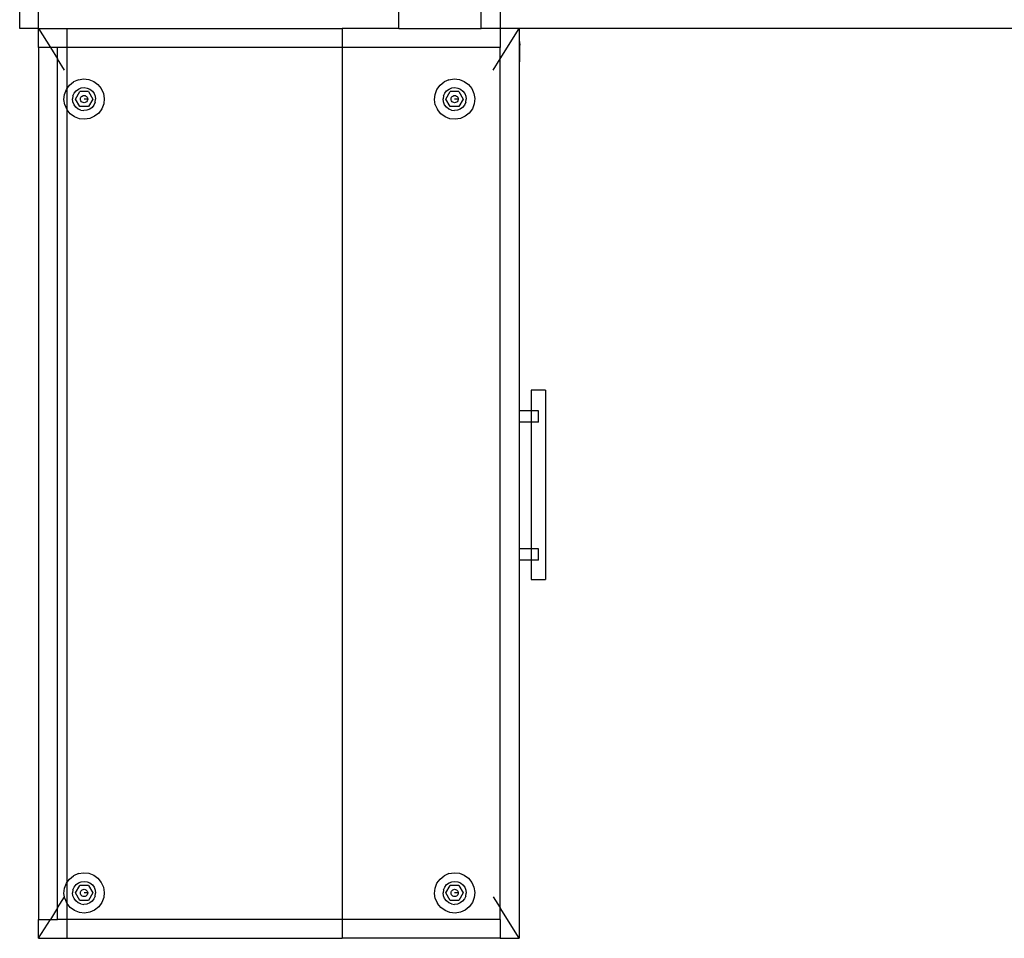
# Model space of a CAD drawing. Extents: x -61 to 11, y -56 to 52.
# Drawn here: x -61 to -22, y -56 to -20 of the extents above; entities that cross this region are included whole.
import ezdxf

# ---------------------------------------------------------------- set-up
doc = ezdxf.new("R2010")
doc.units = 0
doc.header["$MEASUREMENT"] = 0
doc.layers.get('0').update_dxf_attribs({"linetype": 'CONTINUOUS'})

msp = doc.modelspace()

# ---------------------------------------------------------------- linework, layer by layer
for p, q in [((-42.28, -4.826), (-42.28, -20.451)), ((-61.28, -20.451), (-61.28, -5.451)), ((-60.53, -20.451), (-60.53, -19.759)), ((-46.28, -20.451), (-46.28, -19.759)), ((-43.03, -20.451), (-43.03, -19.701)), ((-60.53, -20.451), (-61.28, -20.451)), ((-60.53, -20.451), (-59.405, -20.451)), ((-60.53, -21.201), (-60.53, -20.451)), ((-60.53, -20.451), (-60.064, -21.201)), ((-59.405, -20.451), (-48.53, -20.451)), ((-59.405, -21.201), (-59.405, -20.451)), ((-48.53, -20.451), (-48.53, -21.201)), ((-46.28, -20.451), (-48.53, -20.451)), ((-46.28, -20.451), (-43.03, -20.451)), ((-42.28, -20.451), (-43.03, -20.451)), ((-42.28, -20.451), (-42.28, -21.201)), ((-41.53, -20.451), (-42.28, -20.451)), ((-42.28, -21.656), (-41.53, -20.451)), ((2.47, -20.451), (-41.53, -20.451)), ((-41.53, -20.451), (-41.53, -20.963)), ((-41.494, -20.963), (-41.53, -20.963)), ((-41.53, -20.963), (-41.53, -21.059)), ((-41.494, -21.059), (-41.494, -20.963)), ((-60.53, -21.201), (-60.53, -55.701)), ((-60.064, -21.201), (-60.53, -21.201)), ((-59.78, -21.201), (-60.064, -21.201)), ((-60.064, -21.201), (-59.78, -21.656)), ((-59.405, -21.201), (-59.78, -21.201)), ((-59.78, -21.656), (-59.78, -21.201)), ((-48.53, -21.201), (-59.405, -21.201)), ((-59.405, -22.828), (-59.405, -21.201)), ((-48.53, -21.201), (-48.53, -55.701)), ((-42.28, -21.201), (-48.53, -21.201)), ((-42.28, -21.656), (-42.28, -21.201)), ((-41.494, -21.059), (-41.53, -21.059)), ((-41.53, -21.059), (-41.53, -21.112)), ((-41.494, -21.112), (-41.53, -21.112)), ((-41.53, -21.112), (-41.53, -21.672)), ((-41.512, -21.347), (-41.512, -21.398)), ((-41.494, -21.347), (-41.512, -21.347)), ((-41.494, -21.398), (-41.512, -21.398)), ((-41.494, -21.059), (-41.494, -21.112)), ((-41.494, -21.347), (-41.494, -21.112)), ((-41.494, -21.398), (-41.494, -21.347)), ((-41.494, -21.671), (-41.494, -21.398)), ((-59.78, -55.246), (-59.78, -21.656)), ((-59.506, -22.096), (-59.78, -21.656)), ((-42.555, -22.096), (-42.28, -21.656)), ((-42.28, -55.246), (-42.28, -21.656)), ((-41.494, -21.671), (-41.53, -21.672)), ((-41.53, -21.672), (-41.53, -21.768)), ((-41.494, -21.768), (-41.53, -21.768)), ((-41.53, -21.768), (-41.53, -35.582)), ((-41.494, -21.768), (-41.494, -21.671)), ((-59.311, -22.699), (-59.149, -22.568)), ((-58.959, -22.483), (-59.149, -22.568)), ((-58.959, -22.483), (-58.754, -22.451)), ((-58.754, -22.451), (-58.547, -22.473)), ((-58.547, -22.473), (-58.352, -22.548)), ((-58.352, -22.548), (-58.184, -22.67)), ((-44.656, -22.699), (-44.494, -22.568)), ((-44.304, -22.483), (-44.494, -22.568)), ((-44.304, -22.483), (-44.098, -22.451)), ((-44.098, -22.451), (-43.891, -22.473)), ((-43.891, -22.473), (-43.697, -22.548)), ((-43.697, -22.548), (-43.528, -22.67)), ((-59.508, -23.062), (-59.434, -22.867)), ((-59.434, -22.867), (-59.405, -22.828)), ((-59.405, -22.828), (-59.311, -22.699)), ((-59.405, -23.674), (-59.405, -22.828)), ((-59.125, -23.015), (-59.051, -22.922)), ((-59.075, -23.248), (-58.904, -22.952)), ((-59.051, -22.922), (-58.956, -22.85)), ((-58.956, -22.85), (-58.845, -22.806)), ((-58.562, -22.952), (-58.904, -22.952)), ((-58.845, -22.806), (-58.727, -22.793)), ((-58.727, -22.793), (-58.609, -22.81)), ((-58.609, -22.81), (-58.5, -22.857)), ((-58.562, -22.952), (-58.391, -23.248)), ((-58.5, -22.857), (-58.407, -22.93)), ((-58.407, -22.93), (-58.335, -23.026)), ((-58.184, -22.67), (-58.053, -22.832)), ((-58.053, -22.832), (-57.968, -23.022)), ((-44.853, -23.062), (-44.778, -22.867)), ((-44.778, -22.867), (-44.656, -22.699)), ((-44.469, -23.015), (-44.395, -22.922)), ((-44.419, -23.248), (-44.248, -22.952)), ((-44.395, -22.922), (-44.3, -22.85)), ((-44.3, -22.85), (-44.189, -22.806)), ((-43.907, -22.952), (-44.248, -22.952)), ((-44.189, -22.806), (-44.071, -22.793)), ((-44.071, -22.793), (-43.954, -22.81)), ((-43.954, -22.81), (-43.844, -22.857)), ((-43.907, -22.952), (-43.736, -23.248)), ((-43.844, -22.857), (-43.751, -22.93)), ((-43.751, -22.93), (-43.68, -23.026)), ((-43.528, -22.67), (-43.397, -22.832)), ((-43.397, -22.832), (-43.313, -23.022)), ((-59.53, -23.269), (-59.508, -23.062)), ((-59.498, -23.474), (-59.53, -23.269)), ((-59.172, -23.124), (-59.189, -23.242)), ((-59.175, -23.36), (-59.189, -23.242)), ((-59.131, -23.471), (-59.175, -23.36)), ((-59.172, -23.124), (-59.125, -23.015)), ((-58.904, -23.544), (-59.075, -23.248)), ((-58.876, -23.248), (-58.871, -23.211)), ((-58.871, -23.285), (-58.876, -23.248)), ((-58.871, -23.211), (-58.857, -23.177)), ((-58.857, -23.319), (-58.871, -23.285)), ((-58.857, -23.177), (-58.834, -23.147)), ((-58.834, -23.349), (-58.857, -23.319)), ((-58.834, -23.147), (-58.804, -23.125)), ((-58.804, -23.371), (-58.834, -23.349)), ((-58.804, -23.125), (-58.77, -23.111)), ((-58.77, -23.111), (-58.733, -23.106)), ((-58.733, -23.106), (-58.696, -23.111)), ((-58.591, -23.248), (-58.733, -23.248)), ((-58.696, -23.111), (-58.662, -23.125)), ((-58.662, -23.125), (-58.633, -23.147)), ((-58.633, -23.349), (-58.662, -23.371)), ((-58.633, -23.147), (-58.61, -23.177)), ((-58.61, -23.319), (-58.633, -23.349)), ((-58.61, -23.177), (-58.596, -23.211)), ((-58.596, -23.285), (-58.61, -23.319)), ((-58.596, -23.211), (-58.591, -23.248)), ((-58.591, -23.248), (-58.596, -23.285)), ((-58.391, -23.248), (-58.562, -23.544)), ((-58.335, -23.026), (-58.291, -23.136)), ((-58.295, -23.372), (-58.278, -23.254)), ((-58.291, -23.136), (-58.278, -23.254)), ((-57.968, -23.022), (-57.936, -23.228)), ((-57.936, -23.228), (-57.958, -23.435)), ((-44.875, -23.269), (-44.853, -23.062)), ((-44.842, -23.474), (-44.875, -23.269)), ((-44.516, -23.124), (-44.533, -23.242)), ((-44.519, -23.36), (-44.533, -23.242)), ((-44.475, -23.471), (-44.519, -23.36)), ((-44.516, -23.124), (-44.469, -23.015)), ((-44.248, -23.544), (-44.419, -23.248)), ((-44.22, -23.248), (-44.215, -23.211)), ((-44.215, -23.285), (-44.22, -23.248)), ((-44.215, -23.211), (-44.201, -23.177)), ((-44.201, -23.319), (-44.215, -23.285)), ((-44.201, -23.177), (-44.178, -23.147)), ((-44.178, -23.349), (-44.201, -23.319)), ((-44.178, -23.147), (-44.149, -23.125)), ((-44.149, -23.371), (-44.178, -23.349)), ((-44.149, -23.125), (-44.114, -23.111)), ((-44.114, -23.111), (-44.078, -23.106)), ((-44.078, -23.106), (-44.041, -23.111)), ((-43.935, -23.248), (-44.078, -23.248)), ((-44.041, -23.111), (-44.006, -23.125)), ((-44.006, -23.125), (-43.977, -23.147)), ((-43.977, -23.349), (-44.006, -23.371)), ((-43.977, -23.147), (-43.954, -23.177)), ((-43.954, -23.319), (-43.977, -23.349)), ((-43.954, -23.177), (-43.94, -23.211)), ((-43.94, -23.285), (-43.954, -23.319)), ((-43.94, -23.211), (-43.935, -23.248)), ((-43.935, -23.248), (-43.94, -23.285)), ((-43.736, -23.248), (-43.907, -23.544)), ((-43.68, -23.026), (-43.636, -23.136)), ((-43.639, -23.372), (-43.622, -23.254)), ((-43.636, -23.136), (-43.622, -23.254)), ((-43.313, -23.022), (-43.28, -23.228)), ((-43.28, -23.228), (-43.302, -23.435)), ((-59.498, -23.474), (-59.413, -23.664)), ((-59.405, -23.674), (-59.413, -23.664)), ((-59.282, -23.826), (-59.405, -23.674)), ((-59.405, -54.234), (-59.405, -23.674)), ((-59.06, -23.566), (-59.131, -23.471)), ((-58.966, -23.64), (-59.06, -23.566)), ((-58.857, -23.687), (-58.966, -23.64)), ((-58.562, -23.544), (-58.904, -23.544)), ((-58.857, -23.687), (-58.739, -23.704)), ((-58.77, -23.386), (-58.804, -23.371)), ((-58.733, -23.391), (-58.77, -23.386)), ((-58.621, -23.69), (-58.739, -23.704)), ((-58.696, -23.386), (-58.733, -23.391)), ((-58.662, -23.371), (-58.696, -23.386)), ((-58.511, -23.646), (-58.621, -23.69)), ((-58.415, -23.575), (-58.511, -23.646)), ((-58.342, -23.481), (-58.415, -23.575)), ((-58.295, -23.372), (-58.342, -23.481)), ((-58.033, -23.629), (-58.155, -23.797)), ((-57.958, -23.435), (-58.033, -23.629)), ((-44.842, -23.474), (-44.758, -23.664)), ((-44.627, -23.826), (-44.758, -23.664)), ((-44.404, -23.566), (-44.475, -23.471)), ((-44.311, -23.64), (-44.404, -23.566)), ((-44.202, -23.687), (-44.311, -23.64)), ((-43.907, -23.544), (-44.248, -23.544)), ((-44.202, -23.687), (-44.084, -23.704)), ((-44.114, -23.386), (-44.149, -23.371)), ((-44.078, -23.391), (-44.114, -23.386)), ((-43.966, -23.69), (-44.084, -23.704)), ((-44.041, -23.386), (-44.078, -23.391)), ((-44.006, -23.371), (-44.041, -23.386)), ((-43.855, -23.646), (-43.966, -23.69)), ((-43.76, -23.575), (-43.855, -23.646)), ((-43.686, -23.481), (-43.76, -23.575)), ((-43.639, -23.372), (-43.686, -23.481)), ((-43.377, -23.629), (-43.499, -23.797)), ((-43.302, -23.435), (-43.377, -23.629)), ((-59.114, -23.949), (-59.282, -23.826)), ((-58.92, -24.023), (-59.114, -23.949)), ((-58.713, -24.045), (-58.92, -24.023)), ((-58.507, -24.013), (-58.713, -24.045)), ((-58.317, -23.928), (-58.507, -24.013)), ((-58.155, -23.797), (-58.317, -23.928)), ((-44.458, -23.949), (-44.627, -23.826)), ((-44.264, -24.023), (-44.458, -23.949)), ((-44.057, -24.045), (-44.264, -24.023)), ((-43.851, -24.013), (-44.057, -24.045)), ((-43.661, -23.928), (-43.851, -24.013)), ((-43.499, -23.797), (-43.661, -23.928)), ((-41.047, -34.758), (-41.047, -35.582)), ((-40.48, -34.758), (-41.047, -34.758)), ((-40.48, -34.758), (-40.48, -42.258)), ((-41.047, -35.582), (-41.53, -35.582)), ((-41.53, -35.582), (-41.53, -36.026)), ((-40.763, -35.582), (-41.047, -35.582)), ((-41.047, -35.582), (-41.047, -36.026)), ((-40.763, -36.026), (-40.763, -35.582)), ((-41.047, -36.026), (-41.53, -36.026)), ((-41.53, -36.026), (-41.53, -41.044)), ((-40.763, -36.026), (-41.047, -36.026)), ((-41.047, -36.026), (-41.047, -41.044)), ((-41.047, -41.044), (-41.53, -41.044)), ((-41.53, -41.044), (-41.53, -41.488)), ((-40.763, -41.044), (-41.047, -41.044)), ((-41.047, -41.044), (-41.047, -41.488)), ((-40.763, -41.488), (-40.763, -41.044)), ((-41.047, -41.488), (-41.53, -41.488)), ((-41.53, -41.488), (-41.53, -56.451)), ((-40.763, -41.488), (-41.047, -41.488)), ((-41.047, -41.488), (-41.047, -42.258)), ((-41.047, -42.258), (-40.48, -42.258)), ((-59.405, -54.234), (-59.311, -54.105)), ((-59.311, -54.105), (-59.149, -53.974)), ((-58.959, -53.889), (-59.149, -53.974)), ((-58.959, -53.889), (-58.754, -53.857)), ((-58.754, -53.857), (-58.547, -53.878)), ((-58.547, -53.878), (-58.352, -53.953)), ((-58.352, -53.953), (-58.184, -54.076)), ((-58.184, -54.076), (-58.053, -54.238)), ((-44.778, -54.273), (-44.656, -54.105)), ((-44.656, -54.105), (-44.494, -53.974)), ((-44.304, -53.889), (-44.494, -53.974)), ((-44.304, -53.889), (-44.098, -53.857)), ((-44.098, -53.857), (-43.891, -53.878)), ((-43.891, -53.878), (-43.697, -53.953)), ((-43.697, -53.953), (-43.528, -54.076)), ((-43.528, -54.076), (-43.397, -54.238)), ((-59.53, -54.674), (-59.508, -54.467)), ((-59.508, -54.467), (-59.434, -54.273)), ((-59.434, -54.273), (-59.405, -54.234)), ((-59.405, -55.08), (-59.405, -54.234)), ((-59.172, -54.53), (-59.125, -54.421)), ((-59.125, -54.421), (-59.051, -54.327)), ((-59.075, -54.654), (-58.904, -54.358)), ((-59.051, -54.327), (-58.956, -54.256)), ((-58.956, -54.256), (-58.845, -54.212)), ((-58.562, -54.358), (-58.904, -54.358)), ((-58.845, -54.212), (-58.727, -54.198)), ((-58.804, -54.53), (-58.77, -54.516)), ((-58.77, -54.516), (-58.733, -54.511)), ((-58.733, -54.511), (-58.696, -54.516)), ((-58.727, -54.198), (-58.609, -54.215)), ((-58.696, -54.516), (-58.662, -54.53)), ((-58.609, -54.215), (-58.5, -54.262)), ((-58.562, -54.358), (-58.391, -54.654)), ((-58.5, -54.262), (-58.407, -54.336)), ((-58.407, -54.336), (-58.335, -54.431)), ((-58.335, -54.431), (-58.291, -54.542)), ((-58.053, -54.238), (-57.968, -54.428)), ((-57.968, -54.428), (-57.936, -54.633)), ((-44.875, -54.674), (-44.853, -54.467)), ((-44.853, -54.467), (-44.778, -54.273)), ((-44.516, -54.53), (-44.469, -54.421)), ((-44.469, -54.421), (-44.395, -54.327)), ((-44.419, -54.654), (-44.248, -54.358)), ((-44.395, -54.327), (-44.3, -54.256)), ((-44.3, -54.256), (-44.189, -54.212)), ((-43.907, -54.358), (-44.248, -54.358)), ((-44.189, -54.212), (-44.071, -54.198)), ((-44.149, -54.53), (-44.114, -54.516)), ((-44.114, -54.516), (-44.078, -54.511)), ((-44.078, -54.511), (-44.041, -54.516)), ((-44.071, -54.198), (-43.954, -54.215)), ((-44.041, -54.516), (-44.006, -54.53)), ((-43.954, -54.215), (-43.844, -54.262)), ((-43.907, -54.358), (-43.736, -54.654)), ((-43.844, -54.262), (-43.751, -54.336)), ((-43.751, -54.336), (-43.68, -54.431)), ((-43.68, -54.431), (-43.636, -54.542)), ((-43.397, -54.238), (-43.313, -54.428)), ((-43.313, -54.428), (-43.28, -54.633)), ((-59.78, -55.246), (-59.509, -54.81)), ((-59.509, -54.81), (-59.53, -54.674)), ((-59.509, -54.81), (-59.506, -54.806)), ((-59.498, -54.88), (-59.509, -54.81)), ((-59.498, -54.88), (-59.413, -55.07)), ((-59.172, -54.53), (-59.189, -54.648)), ((-59.175, -54.766), (-59.189, -54.648)), ((-59.131, -54.876), (-59.175, -54.766)), ((-59.06, -54.972), (-59.131, -54.876)), ((-58.904, -54.95), (-59.075, -54.654)), ((-58.876, -54.654), (-58.871, -54.617)), ((-58.871, -54.691), (-58.876, -54.654)), ((-58.871, -54.617), (-58.857, -54.583)), ((-58.857, -54.725), (-58.871, -54.691)), ((-58.857, -54.583), (-58.834, -54.553)), ((-58.834, -54.754), (-58.857, -54.725)), ((-58.834, -54.553), (-58.804, -54.53)), ((-58.804, -54.777), (-58.834, -54.754)), ((-58.77, -54.791), (-58.804, -54.777)), ((-58.733, -54.796), (-58.77, -54.791)), ((-58.591, -54.654), (-58.733, -54.654)), ((-58.696, -54.791), (-58.733, -54.796)), ((-58.662, -54.777), (-58.696, -54.791)), ((-58.662, -54.53), (-58.633, -54.553)), ((-58.633, -54.754), (-58.662, -54.777)), ((-58.633, -54.553), (-58.61, -54.583)), ((-58.61, -54.725), (-58.633, -54.754)), ((-58.61, -54.583), (-58.596, -54.617)), ((-58.596, -54.691), (-58.61, -54.725)), ((-58.596, -54.617), (-58.591, -54.654)), ((-58.591, -54.654), (-58.596, -54.691)), ((-58.391, -54.654), (-58.562, -54.95)), ((-58.342, -54.887), (-58.415, -54.98)), ((-58.295, -54.778), (-58.342, -54.887)), ((-58.295, -54.778), (-58.278, -54.66)), ((-58.291, -54.542), (-58.278, -54.66)), ((-57.958, -54.84), (-58.033, -55.035)), ((-57.936, -54.633), (-57.958, -54.84)), ((-44.842, -54.88), (-44.875, -54.674)), ((-44.842, -54.88), (-44.758, -55.07)), ((-44.516, -54.53), (-44.533, -54.648)), ((-44.519, -54.766), (-44.533, -54.648)), ((-44.475, -54.876), (-44.519, -54.766)), ((-44.404, -54.972), (-44.475, -54.876)), ((-44.248, -54.95), (-44.419, -54.654)), ((-44.22, -54.654), (-44.215, -54.617)), ((-44.215, -54.691), (-44.22, -54.654)), ((-44.215, -54.617), (-44.201, -54.583)), ((-44.201, -54.725), (-44.215, -54.691)), ((-44.201, -54.583), (-44.178, -54.553)), ((-44.178, -54.754), (-44.201, -54.725)), ((-44.178, -54.553), (-44.149, -54.53)), ((-44.149, -54.777), (-44.178, -54.754)), ((-44.114, -54.791), (-44.149, -54.777)), ((-44.078, -54.796), (-44.114, -54.791)), ((-43.935, -54.654), (-44.078, -54.654)), ((-44.041, -54.791), (-44.078, -54.796)), ((-44.006, -54.777), (-44.041, -54.791)), ((-44.006, -54.53), (-43.977, -54.553)), ((-43.977, -54.754), (-44.006, -54.777)), ((-43.977, -54.553), (-43.954, -54.583)), ((-43.954, -54.725), (-43.977, -54.754)), ((-43.954, -54.583), (-43.94, -54.617)), ((-43.94, -54.691), (-43.954, -54.725)), ((-43.94, -54.617), (-43.935, -54.654)), ((-43.935, -54.654), (-43.94, -54.691)), ((-43.736, -54.654), (-43.907, -54.95)), ((-43.686, -54.887), (-43.76, -54.98)), ((-43.639, -54.778), (-43.686, -54.887)), ((-43.639, -54.778), (-43.622, -54.66)), ((-43.636, -54.542), (-43.622, -54.66)), ((-43.302, -54.84), (-43.377, -55.035)), ((-43.28, -54.633), (-43.302, -54.84)), ((-42.555, -54.806), (-42.28, -55.246)), ((-59.78, -55.246), (-60.064, -55.701)), ((-59.78, -55.701), (-59.78, -55.246)), ((-59.405, -55.08), (-59.413, -55.07)), ((-59.282, -55.232), (-59.405, -55.08)), ((-59.405, -55.701), (-59.405, -55.08)), ((-59.114, -55.354), (-59.282, -55.232)), ((-58.966, -55.045), (-59.06, -54.972)), ((-58.857, -55.092), (-58.966, -55.045)), ((-58.562, -54.95), (-58.904, -54.95)), ((-58.857, -55.092), (-58.739, -55.109)), ((-58.621, -55.096), (-58.739, -55.109)), ((-58.511, -55.052), (-58.621, -55.096)), ((-58.415, -54.98), (-58.511, -55.052)), ((-58.155, -55.203), (-58.317, -55.334)), ((-58.033, -55.035), (-58.155, -55.203)), ((-44.627, -55.232), (-44.758, -55.07)), ((-44.458, -55.354), (-44.627, -55.232)), ((-44.311, -55.045), (-44.404, -54.972)), ((-44.202, -55.092), (-44.311, -55.045)), ((-43.907, -54.95), (-44.248, -54.95)), ((-44.202, -55.092), (-44.084, -55.109)), ((-43.966, -55.096), (-44.084, -55.109)), ((-43.855, -55.052), (-43.966, -55.096)), ((-43.76, -54.98), (-43.855, -55.052)), ((-43.499, -55.203), (-43.661, -55.334)), ((-43.377, -55.035), (-43.499, -55.203)), ((-42.28, -55.701), (-42.28, -55.246)), ((-41.53, -56.451), (-42.28, -55.246)), ((-58.92, -55.429), (-59.114, -55.354)), ((-58.713, -55.451), (-58.92, -55.429)), ((-58.507, -55.419), (-58.713, -55.451)), ((-58.317, -55.334), (-58.507, -55.419)), ((-44.264, -55.429), (-44.458, -55.354)), ((-44.057, -55.451), (-44.264, -55.429)), ((-43.851, -55.419), (-44.057, -55.451)), ((-43.661, -55.334), (-43.851, -55.419)), ((-60.53, -56.451), (-60.53, -55.701)), ((-60.53, -55.701), (-60.064, -55.701)), ((-60.53, -56.451), (-60.064, -55.701)), ((-60.064, -55.701), (-59.78, -55.701)), ((-59.405, -55.701), (-59.78, -55.701)), ((-59.405, -56.451), (-59.405, -55.701)), ((-48.53, -55.701), (-59.405, -55.701)), ((-48.53, -55.701), (-48.53, -56.451)), ((-42.28, -55.701), (-48.53, -55.701)), ((-42.28, -55.701), (-42.28, -56.451)), ((-60.53, -56.451), (-59.405, -56.451)), ((-59.405, -56.451), (-48.53, -56.451)), ((-42.28, -56.451), (-48.53, -56.451)), ((-42.28, -56.451), (-41.53, -56.451))]:
    msp.add_line(p, q)

doc.saveas('drawing.dxf')
